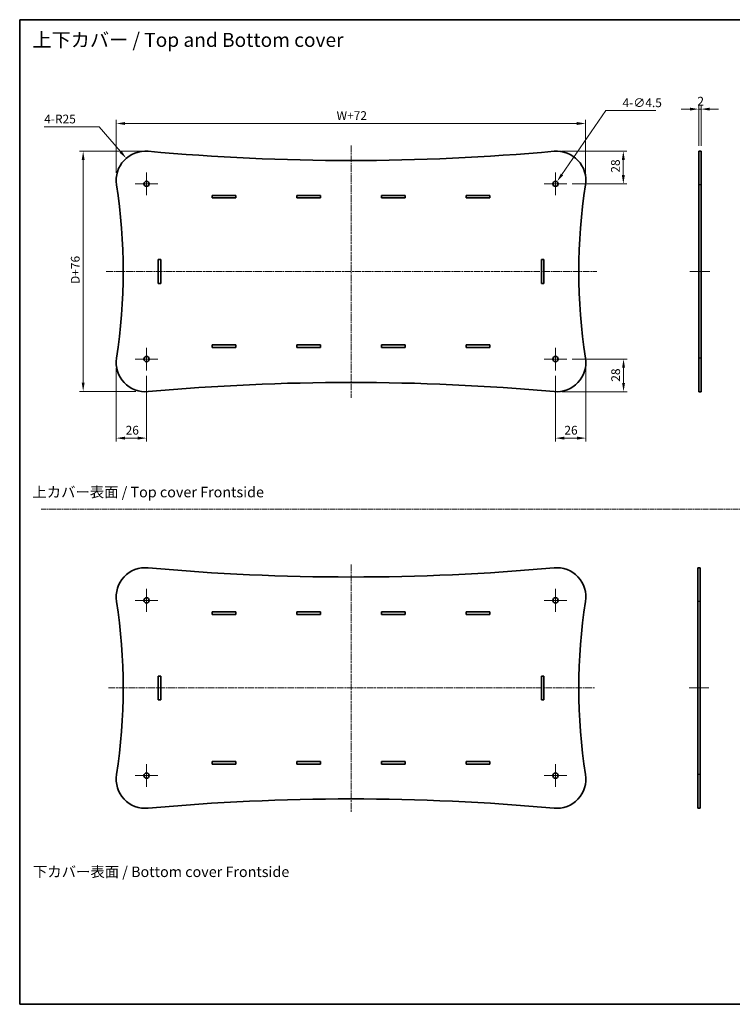
# Model space of a CAD drawing. Units: millimetres. Extents: x 0 to 4536, y 0 to 984.
# Drawn here: x 1780 to 2389, y 0 to 843 of the extents above; entities that cross this region are included whole.
import ezdxf

# ---------------------------------------------------------------- set-up
doc = ezdxf.new("R2010")
doc.units = ezdxf.units.MM
doc.linetypes.add('CHAIN', pattern=[0.3543, 0.2362, -0.0295, 0.0591, -0.0295])
doc.layers.get('Defpoints').update_dxf_attribs({"lineweight": 25})
for name, color, linetype, lineweight in [('Border (ISO)', 7, 'Continuous', 35), ('Center Mark (ISO)', 131, 'Continuous', 18), ('Centerline (ISO)', 131, 'Continuous', 18), ('Dimension (ISO)', 7, 'Continuous', 18), ('Sketch Geometry (ISO)', 7, 'Continuous', 18), ('Symbol (ISO)', 7, 'Continuous', 18), ('Visible (ISO)', 7, 'Continuous', 35), ('Visible Narrow (ISO)', 7, 'Continuous', 25)]:
    doc.layers.add(name, color=color, linetype=linetype, lineweight=lineweight)
doc.styles.add('Note Text (TK)', font='txt')
doc.dimstyles.new('Default - Method 1b (TK)', dxfattribs={"dimtxt": 2.5, "dimasz": 2.5, "dimexe": 1, "dimexo": 1.5, "dimgap": 1, "dimtad": 1, "dimtoh": 1, "dimrnd": 1e-08, "dimdsep": 46, "dimtxsty": 'Note Text (TK)', "dimcen": 0.09, "dimdle": 5, "dimclrd": 100, "dimclre": 100, "dimclrt": 7, "dimadec": 1, "dimazin": 1, "dimtfac": 1, "dimtmove": 0, "dimatfit": 3, "dimfxl": 1, "dimtolj": 1, "dimlwd": -1, "dimlwe": -1, "dimarcsym": 0})

# ---------------------------------------------------------------- blocks, each defined once
blk = doc.blocks.new('図面枠 tk図枠')
at = {"layer": 'Border (ISO)'}
for p, q in [((14.5, 289), (405.5, 289)), ((14.5, 289), (14.5, 8)), ((14.5, 8), (405.5, 8))]:
    blk.add_line(p, q, dxfattribs=at)
blk = doc.blocks.new('*D70')
at = {"layer": 'Defpoints', "color": 0}
for p in [(2263.78, 754.13), (1862.14, 707.52), (2263.78, 701.8)]:
    blk.add_point(p, dxfattribs=at)
at = {"layer": 'Dimension (ISO)', "color": 100}
for p, q in [((1862.14, 712.02), (1862.14, 757.13)), ((1869.64, 754.13), (2256.28, 754.13)), ((2263.78, 706.3), (2263.78, 757.13))]:
    blk.add_line(p, q, dxfattribs=at)
for points in [[(1869.64, 755.38), (1869.64, 752.88), (1862.14, 754.13)], [(2256.28, 755.38), (2256.28, 752.88), (2263.78, 754.13)]]:
    blk.add_solid(points, dxfattribs=at)
at = {"layer": 'Dimension (ISO)', "color": 7, "insert": (2048.4, 760.88), "char_height": 7.5, "attachment_point": 4, "style": 'Note Text (TK)'}
blk.add_mtext('\\A1; \\fＭＳ Ｐゴシック|b0|i0;W+72', dxfattribs=at)
blk = doc.blocks.new('*D71')
at = {"layer": 'Defpoints', "color": 0}
for p in [(1889.13, 730.35), (1833.82, 524.71), (1883.41, 524.71)]:
    blk.add_point(p, dxfattribs=at)
at = {"layer": 'Dimension (ISO)', "color": 100}
for p, q in [((1884.63, 730.35), (1830.82, 730.35)), ((1833.82, 722.85), (1833.82, 532.21)), ((1878.91, 524.71), (1830.82, 524.71))]:
    blk.add_line(p, q, dxfattribs=at)
for points in [[(1832.57, 722.85), (1835.07, 722.85), (1833.82, 730.35)], [(1832.57, 532.21), (1835.07, 532.21), (1833.82, 524.71)]]:
    blk.add_solid(points, dxfattribs=at)
at = {"layer": 'Dimension (ISO)', "color": 7, "insert": (1827.07, 614.45), "char_height": 7.5, "attachment_point": 4, "rotation": 90, "style": 'Note Text (TK)'}
blk.add_mtext('\\A1; \\fＭＳ Ｐゴシック|b0|i0;D+76', dxfattribs=at)
blk = doc.blocks.new('*D72')
at = {"layer": 'Defpoints', "color": 0}
for p in [(1870.68, 724.34), (1887.05, 705.44)]:
    blk.add_point(p, dxfattribs=at)
at = {"layer": 'Dimension (ISO)', "color": 100}
for p, q in [((1800.47, 751.21), (1847.41, 751.21)), ((1847.41, 751.21), (1865.77, 730.01))]:
    blk.add_line(p, q, dxfattribs=at)
blk.add_solid([(1866.72, 730.82), (1864.83, 729.19), (1870.68, 724.34)], dxfattribs=at)
at = {"layer": 'Dimension (ISO)', "color": 7, "insert": (1800.47, 757.96), "char_height": 7.5, "attachment_point": 4, "style": 'Note Text (TK)'}
blk.add_mtext('\\A1;\\fＭＳ Ｐゴシック|b0|i0;4-R25', dxfattribs=at)
blk = doc.blocks.new('*D73')
at = {"layer": 'Defpoints', "color": 0}
for p in [(2236.77, 700.59), (2239.32, 704.29)]:
    blk.add_point(p, dxfattribs=at)
at = {"layer": 'Dimension (ISO)', "color": 100}
for p, q in [((2281.18, 765.14), (2243.58, 710.47)), ((2324, 765.14), (2281.18, 765.14)), ((2237.78, 702.44), (2238.32, 702.44)), ((2238.05, 702.17), (2238.05, 702.71))]:
    blk.add_line(p, q, dxfattribs=at)
blk.add_solid([(2242.55, 711.18), (2244.6, 709.76), (2239.32, 704.29)], dxfattribs=at)
at = {"layer": 'Dimension (ISO)', "color": 7, "insert": (2295.44, 771.89), "char_height": 7.5, "attachment_point": 4, "style": 'Note Text (TK)'}
blk.add_mtext('\\A1;\\fＭＳ Ｐゴシック|b0|i0;4-∅4.5', dxfattribs=at)
blk = doc.blocks.new('*D74')
at = {"layer": 'Defpoints', "color": 0}
for p in [(2362.64, 766.44), (2360.64, 730.44), (2362.64, 730.44)]:
    blk.add_point(p, dxfattribs=at)
at = {"layer": 'Dimension (ISO)', "color": 100}
for p, q in [((2360.64, 734.94), (2360.64, 769.44)), ((2362.64, 734.94), (2362.64, 769.44)), ((2353.14, 766.44), (2345.64, 766.44)), ((2360.64, 766.44), (2362.64, 766.44)), ((2370.14, 766.44), (2377.64, 766.44))]:
    blk.add_line(p, q, dxfattribs=at)
for points in [[(2353.14, 767.69), (2353.14, 765.19), (2360.64, 766.44)], [(2370.14, 767.69), (2370.14, 765.19), (2362.64, 766.44)]]:
    blk.add_solid(points, dxfattribs=at)
at = {"layer": 'Dimension (ISO)', "color": 7, "insert": (2359.47, 773.19), "char_height": 7.5, "attachment_point": 4, "style": 'Note Text (TK)'}
blk.add_mtext('\\A1;2', dxfattribs=at)
blk = doc.blocks.new('*D81')
at = {"layer": 'Defpoints', "color": 0}
for p in [(1862.05, 549.06), (1888.05, 542.69), (1888.05, 484.76)]:
    blk.add_point(p, dxfattribs=at)
at = {"layer": 'Dimension (ISO)', "color": 100}
for p, q in [((1862.05, 544.56), (1862.05, 481.76)), ((1888.05, 538.19), (1888.05, 481.76)), ((1869.55, 484.76), (1880.55, 484.76))]:
    blk.add_line(p, q, dxfattribs=at)
for points in [[(1869.55, 486.01), (1869.55, 483.51), (1862.05, 484.76)], [(1880.55, 486.01), (1880.55, 483.51), (1888.05, 484.76)]]:
    blk.add_solid(points, dxfattribs=at)
at = {"layer": 'Dimension (ISO)', "color": 7, "insert": (1870.17, 491.51), "char_height": 7.5, "attachment_point": 4, "style": 'Note Text (TK)'}
blk.add_mtext('\\A1;26', dxfattribs=at)
blk = doc.blocks.new('*D82')
at = {"layer": 'Defpoints', "color": 0}
for p in [(2264.05, 549.25), (2238.05, 542.69), (2264.05, 484.76)]:
    blk.add_point(p, dxfattribs=at)
at = {"layer": 'Dimension (ISO)', "color": 100}
for p, q in [((2264.05, 544.75), (2264.05, 481.76)), ((2238.05, 538.19), (2238.05, 481.76)), ((2245.55, 484.76), (2256.55, 484.76))]:
    blk.add_line(p, q, dxfattribs=at)
for points in [[(2245.55, 486.01), (2245.55, 483.51), (2238.05, 484.76)], [(2256.55, 486.01), (2256.55, 483.51), (2264.05, 484.76)]]:
    blk.add_solid(points, dxfattribs=at)
at = {"layer": 'Dimension (ISO)', "color": 7, "insert": (2245.67, 491.51), "char_height": 7.5, "attachment_point": 4, "style": 'Note Text (TK)'}
blk.add_mtext('\\A1;26', dxfattribs=at)
blk = doc.blocks.new('*D83')
at = {"layer": 'Defpoints', "color": 0}
for p in [(2247.8, 552.44), (2296.3, 552.44), (2238.86, 524.44)]:
    blk.add_point(p, dxfattribs=at)
at = {"layer": 'Dimension (ISO)', "color": 100}
for p, q in [((2252.3, 552.44), (2299.3, 552.44)), ((2296.3, 531.94), (2296.3, 544.94)), ((2243.36, 524.44), (2299.3, 524.44))]:
    blk.add_line(p, q, dxfattribs=at)
for points in [[(2295.05, 544.94), (2297.55, 544.94), (2296.3, 552.44)], [(2295.05, 531.94), (2297.55, 531.94), (2296.3, 524.44)]]:
    blk.add_solid(points, dxfattribs=at)
at = {"layer": 'Dimension (ISO)', "color": 7, "insert": (2289.55, 533.02), "char_height": 7.5, "attachment_point": 4, "rotation": 90, "style": 'Note Text (TK)'}
blk.add_mtext('\\A1;28', dxfattribs=at)
blk = doc.blocks.new('*D84')
at = {"layer": 'Defpoints', "color": 0}
for p in [(2238.67, 730.44), (2247.8, 702.44), (2296.11, 702.44)]:
    blk.add_point(p, dxfattribs=at)
at = {"layer": 'Dimension (ISO)', "color": 100}
for p, q in [((2243.17, 730.44), (2299.11, 730.44)), ((2296.11, 722.94), (2296.11, 709.94)), ((2252.3, 702.44), (2299.11, 702.44))]:
    blk.add_line(p, q, dxfattribs=at)
for points in [[(2294.86, 722.94), (2297.36, 722.94), (2296.11, 730.44)], [(2294.86, 709.94), (2297.36, 709.94), (2296.11, 702.44)]]:
    blk.add_solid(points, dxfattribs=at)
at = {"layer": 'Dimension (ISO)', "color": 7, "insert": (2289.36, 712.01), "char_height": 7.5, "attachment_point": 4, "rotation": 90, "style": 'Note Text (TK)'}
blk.add_mtext('\\A1;28', dxfattribs=at)

msp = doc.modelspace()

# ---------------------------------------------------------------- linework, layer by layer
at = {"layer": 'Center Mark (ISO)', "linetype": 'CHAIN', "ltscale": 7.222748}
for p, q in [((1888.0492, 712.1895), (1888.0492, 692.6895)), ((2238.0492, 712.1895), (2238.0492, 692.6895)), ((1897.7992, 702.4395), (1878.2992, 702.4395)), ((2247.7992, 702.4395), (2228.2992, 702.4395)), ((1888.0492, 562.1895), (1888.0492, 542.6895)), ((2238.0492, 562.1895), (2238.0492, 542.6895)), ((1897.7992, 552.4395), (1878.2992, 552.4395)), ((2247.7992, 552.4395), (2228.2992, 552.4395)), ((1888.0492, 355.5761), (1888.0492, 336.0761)), ((2238.0492, 355.5761), (2238.0492, 336.0761)), ((1897.7992, 345.8261), (1878.2992, 345.8261)), ((2247.7992, 345.8261), (2228.2992, 345.8261)), ((1888.0492, 205.5761), (1888.0492, 186.0761)), ((2238.0492, 205.5761), (2238.0492, 186.0761)), ((1897.7992, 195.8261), (1878.2992, 195.8261)), ((2247.7992, 195.8261), (2228.2992, 195.8261))]:
    msp.add_line(p, q, dxfattribs=at)
at = {"layer": 'Centerline (ISO)', "linetype": 'CHAIN', "ltscale": 23.990969}
for p, q in [((2063.0492, 735.3487), (2063.0492, 519.211)), ((1853.5949, 627.4395), (2273.5208, 627.4395)), ((2063.0492, 376.5428), (2063.0492, 164.6709)), ((1855.5679, 270.8261), (2271.3239, 270.8261))]:
    msp.add_line(p, q, dxfattribs=at)
at = {"layer": 'Centerline (ISO)', "linetype": 'CHAIN', "ltscale": 6.296742}
for p, q in [((2353.1384, 627.4395), (2370.1384, 627.4395)), ((2352.4008, 270.8261), (2369.4008, 270.8261))]:
    msp.add_line(p, q, dxfattribs=at)
at = {"layer": 'Sketch Geometry (ISO)', "color": 4, "linetype": 'CHAIN', "ltscale": 18.362301}
msp.add_line((1798.0126, 423.9855), (2930.0154, 423.9855), dxfattribs=at)
at = {"layer": 'Visible (ISO)'}
for p, q in [((2360.6384, 701.616), (2360.6384, 730.4395)), ((2362.6384, 730.4395), (2360.6384, 730.4395)), ((2362.6384, 730.4395), (2362.6384, 701.616)), ((2360.6384, 701.616), (2360.6384, 553.263)), ((2362.6384, 553.263), (2362.6384, 701.616)), ((1944.0992, 690.3395), (1944.0992, 692.5395)), ((1944.0992, 692.5395), (1964.4992, 692.5395)), ((1964.4992, 692.5395), (1964.4992, 690.3395)), ((2016.5992, 690.3395), (2016.5992, 692.5395)), ((2016.5992, 692.5395), (2036.9992, 692.5395)), ((2036.9992, 692.5395), (2036.9992, 690.3395)), ((2089.0992, 690.3395), (2089.0992, 692.5395)), ((2089.0992, 692.5395), (2109.4992, 692.5395)), ((2109.4992, 692.5395), (2109.4992, 690.3395)), ((2161.5992, 690.3395), (2161.5992, 692.5395)), ((2161.5992, 692.5395), (2181.9992, 692.5395)), ((2181.9992, 692.5395), (2181.9992, 690.3395)), ((1964.4992, 690.3395), (1944.0992, 690.3395)), ((2036.9992, 690.3395), (2016.5992, 690.3395)), ((2109.4992, 690.3395), (2089.0992, 690.3395)), ((2181.9992, 690.3395), (2161.5992, 690.3395)), ((1897.9492, 617.2395), (1897.9492, 637.6395)), ((1897.9492, 637.6395), (1900.1492, 637.6395)), ((1900.1492, 637.6395), (1900.1492, 617.2395)), ((2225.9492, 617.2395), (2225.9492, 637.6395)), ((2225.9492, 637.6395), (2228.1492, 637.6395)), ((2228.1492, 637.6395), (2228.1492, 617.2395)), ((1900.1492, 617.2395), (1897.9492, 617.2395)), ((2228.1492, 617.2395), (2225.9492, 617.2395)), ((1944.0992, 564.5395), (1964.4992, 564.5395)), ((1944.0992, 562.3395), (1944.0992, 564.5395)), ((1964.4992, 562.3395), (1944.0992, 562.3395)), ((1964.4992, 564.5395), (1964.4992, 562.3395)), ((2016.5992, 564.5395), (2036.9992, 564.5395)), ((2016.5992, 562.3395), (2016.5992, 564.5395)), ((2036.9992, 562.3395), (2016.5992, 562.3395)), ((2036.9992, 564.5395), (2036.9992, 562.3395)), ((2089.0992, 564.5395), (2109.4992, 564.5395)), ((2089.0992, 562.3395), (2089.0992, 564.5395)), ((2109.4992, 562.3395), (2089.0992, 562.3395)), ((2109.4992, 564.5395), (2109.4992, 562.3395)), ((2161.5992, 564.5395), (2181.9992, 564.5395)), ((2161.5992, 562.3395), (2161.5992, 564.5395)), ((2181.9992, 562.3395), (2161.5992, 562.3395)), ((2181.9992, 564.5395), (2181.9992, 562.3395)), ((2360.6384, 524.4395), (2360.6384, 553.263)), ((2362.6384, 553.263), (2362.6384, 524.4395)), ((2362.6384, 524.4395), (2360.6384, 524.4395)), ((2359.9008, 345.0025), (2359.9008, 373.8261)), ((2361.9008, 373.8261), (2359.9008, 373.8261)), ((2361.9008, 373.8261), (2361.9008, 345.0025)), ((2359.9008, 345.0025), (2359.9008, 196.6496)), ((2361.9008, 196.6496), (2361.9008, 345.0025)), ((1944.0992, 333.7261), (1944.0992, 335.9261)), ((1944.0992, 335.9261), (1964.4992, 335.9261)), ((1964.4992, 333.7261), (1944.0992, 333.7261)), ((1964.4992, 335.9261), (1964.4992, 333.7261)), ((2016.5992, 333.7261), (2016.5992, 335.9261)), ((2016.5992, 335.9261), (2036.9992, 335.9261)), ((2036.9992, 333.7261), (2016.5992, 333.7261)), ((2036.9992, 335.9261), (2036.9992, 333.7261)), ((2089.0992, 333.7261), (2089.0992, 335.9261)), ((2089.0992, 335.9261), (2109.4992, 335.9261)), ((2109.4992, 333.7261), (2089.0992, 333.7261)), ((2109.4992, 335.9261), (2109.4992, 333.7261)), ((2161.5992, 333.7261), (2161.5992, 335.9261)), ((2161.5992, 335.9261), (2181.9992, 335.9261)), ((2181.9992, 333.7261), (2161.5992, 333.7261)), ((2181.9992, 335.9261), (2181.9992, 333.7261)), ((1897.9492, 260.6261), (1897.9492, 281.0261)), ((1897.9492, 281.0261), (1900.1492, 281.0261)), ((1900.1492, 281.0261), (1900.1492, 260.6261)), ((2225.9492, 260.6261), (2225.9492, 281.0261)), ((2225.9492, 281.0261), (2228.1492, 281.0261)), ((2228.1492, 281.0261), (2228.1492, 260.6261)), ((1900.1492, 260.6261), (1897.9492, 260.6261)), ((2228.1492, 260.6261), (2225.9492, 260.6261)), ((1944.0992, 207.9261), (1964.4992, 207.9261)), ((1944.0992, 205.7261), (1944.0992, 207.9261)), ((1964.4992, 205.7261), (1944.0992, 205.7261)), ((1964.4992, 207.9261), (1964.4992, 205.7261)), ((2016.5992, 207.9261), (2036.9992, 207.9261)), ((2016.5992, 205.7261), (2016.5992, 207.9261)), ((2036.9992, 205.7261), (2016.5992, 205.7261)), ((2036.9992, 207.9261), (2036.9992, 205.7261)), ((2089.0992, 207.9261), (2109.4992, 207.9261)), ((2089.0992, 205.7261), (2089.0992, 207.9261)), ((2109.4992, 205.7261), (2089.0992, 205.7261)), ((2109.4992, 207.9261), (2109.4992, 205.7261)), ((2161.5992, 207.9261), (2181.9992, 207.9261)), ((2161.5992, 205.7261), (2161.5992, 207.9261)), ((2181.9992, 205.7261), (2161.5992, 205.7261)), ((2181.9992, 207.9261), (2181.9992, 205.7261)), ((2359.9008, 167.8261), (2359.9008, 196.6496)), ((2361.9008, 196.6496), (2361.9008, 167.8261)), ((2361.9008, 167.8261), (2359.9008, 167.8261))]:
    msp.add_line(p, q, dxfattribs=at)
for centre in [(1888.0492, 702.4395), (2238.0492, 702.4395), (1888.0492, 552.4395), (2238.0492, 552.4395), (1888.0492, 345.8261), (2238.0492, 345.8261), (1888.0492, 195.8261), (2238.0492, 195.8261)]:
    msp.add_circle(centre, 2.25, dxfattribs=at)
for centre, radius, start, end in [((1887.0492, 705.4395), 25, 84.7948756, 188.7974107), ((2063.0492, 2637.4395), 1915, 264.7948756, 275.2051244), ((2239.0492, 705.4395), 25, 351.2025893, 95.2051244), ((1383.0492, 627.4395), 485, 351.2025893, 8.7974107), ((2743.0492, 627.4395), 485, 171.2025893, 188.7974107), ((1887.0492, 549.4395), 25, 171.2025893, 275.2051244), ((2239.0492, 549.4395), 25, 264.7948756, 8.7974107), ((2063.0492, -1382.5605), 1915, 84.7948756, 95.2051244), ((1887.0492, 348.8261), 25, 84.7948756, 188.7974107), ((2063.0492, 2280.8261), 1915, 264.7948756, 275.2051244), ((2239.0492, 348.8261), 25, 351.2025893, 95.2051244), ((1383.0492, 270.8261), 485, 351.2025893, 8.7974107), ((2743.0492, 270.8261), 485, 171.2025893, 188.7974107), ((1887.0492, 192.8261), 25, 171.2025893, 275.2051244), ((2239.0492, 192.8261), 25, 264.7948756, 8.7974107), ((2063.0492, -1739.1739), 1915, 84.7948756, 95.2051244)]:
    msp.add_arc(centre, radius, start, end, dxfattribs=at)
at = {"layer": 'Visible Narrow (ISO)'}
for p, q in [((2362.6384, 701.616), (2360.6384, 701.616)), ((2362.6384, 553.263), (2360.6384, 553.263)), ((2361.9008, 345.0025), (2359.9008, 345.0025)), ((2361.9008, 196.6496), (2359.9008, 196.6496))]:
    msp.add_line(p, q, dxfattribs=at)

# ---------------------------------------------------------------- block references
at = {"xscale": 3, "yscale": 3, "zscale": 3}
msp.add_blockref('図面枠 tk図枠', (1736, -24), dxfattribs=at)

# ---------------------------------------------------------------- texts
at = {"layer": 'Symbol (ISO)', "color": 7, "attachment_point": 4, "line_spacing_factor": 1.5, "style": 'Note Text (TK)'}
for s, insert, char_height, width in [('\\fＭＳ Ｐゴシック|b0|i0;\\H12.0000;上下カバー / Top and Bottom cover', (1790.4715, 825.7102), 12, 274.807005), ('\\fＭＳ Ｐゴシック|b0|i0;\\H9.0000;上カバー表面 / Top cover Frontside', (1790.3621, 438.5534), 9, 206.894746), ('\\fＭＳ Ｐゴシック|b0|i0;\\H9.0000;下カバー表面 / Bottom cover Frontside', (1790.8689, 113.4689), 9, 227.052641)]:
    msp.add_mtext(s, dxfattribs=dict(at, insert=insert, char_height=char_height, width=width))

# ---------------------------------------------------------------- dimensions: what is measured, and where the dimension line sits
at = {"layer": 'Dimension (ISO)', "color": 100}
dim = msp.add_diameter_dim_2p(p1=(2236.774, 700.5858), p2=(2239.3244, 704.2933), text='\\fＭＳ Ｐゴシック|b0|i0;4-<>', dimstyle='Default - Method 1b (TK)', override={"dimscale": 0, "dimtxt": 7.5, "dimasz": 7.5, "dimexe": 3, "dimexo": 4.5, "dimgap": 3, "dimtih": 1, "dimdec": 2, "dimlfac": 1, "dimcen": 0.27, "dimtol": 0, "dimlim": 0, "dimtp": 0, "dimtm": 0, "dimtdec": 2, "dimtofl": 0}, dxfattribs=at)
dim.commit()
dim.dimension.update_dxf_attribs({"geometry": '*D73', "text_midpoint": (2309.7204, 765.1358), "dimtype": 163})
for base, p1, p2, angle, override, picture, middle in [((2362.6384, 766.4395), (2360.6384, 730.4395), (2362.6384, 730.4395), 180, {"dimscale": 0, "dimtxt": 7.5, "dimasz": 7.5, "dimexe": 3, "dimexo": 4.5, "dimgap": 3, "dimtoh": 0, "dimdec": 2, "dimcen": 0.27, "dimtol": 0, "dimlim": 0, "dimtp": 0, "dimtm": 0, "dimtdec": 2, "dimtofl": 1, "dimatfit": 1}, '*D74', (2361.6384, 766.4395)), ((2296.1063, 702.4395), (2238.669, 730.4366), (2247.7992, 702.4395), 90, {"dimscale": 0, "dimtxt": 7.5, "dimasz": 7.5, "dimexe": 3, "dimexo": 4.5, "dimgap": 3, "dimtoh": 0, "dimdec": 2, "dimcen": 0.27, "dimtol": 0, "dimlim": 0, "dimtp": 0, "dimtm": 0, "dimtdec": 2, "dimtofl": 0, "dimatfit": 1}, '*D84', (2296.1063, 716.9366)), ((1888.0492, 484.7624), (1862.0521, 549.0594), (1888.0492, 542.6895), 180, {"dimscale": 0, "dimtxt": 7.5, "dimasz": 7.5, "dimexe": 3, "dimexo": 4.5, "dimgap": 3, "dimtoh": 0, "dimdec": 2, "dimcen": 0.27, "dimtol": 0, "dimlim": 0, "dimtp": 0, "dimtm": 0, "dimtdec": 2, "dimtofl": 0, "dimatfit": 1}, '*D81', (1875.0506, 484.7624)), ((2264.0485, 484.7624), (2238.0492, 542.6895), (2264.0485, 549.2546), 180, {"dimscale": 0, "dimtxt": 7.5, "dimasz": 7.5, "dimexe": 3, "dimexo": 4.5, "dimgap": 3, "dimtoh": 0, "dimdec": 2, "dimcen": 0.27, "dimtol": 0, "dimlim": 0, "dimtp": 0, "dimtm": 0, "dimtdec": 2, "dimtofl": 0, "dimatfit": 1}, '*D82', (2250.5492, 484.7624)), ((2296.3015, 552.4395), (2238.8642, 524.4402), (2247.7992, 552.4395), 90, {"dimscale": 0, "dimtxt": 7.5, "dimasz": 7.5, "dimexe": 3, "dimexo": 4.5, "dimgap": 3, "dimtoh": 0, "dimdec": 2, "dimcen": 0.27, "dimtol": 0, "dimlim": 0, "dimtp": 0, "dimtm": 0, "dimtdec": 2, "dimtofl": 0, "dimatfit": 1}, '*D83', (2296.3015, 537.9402))]:
    dim = msp.add_linear_dim(base=base, p1=p1, p2=p2, angle=angle, dimstyle='Default - Method 1b (TK)', override=override, dxfattribs=at)
    dim.commit()
    dim.dimension.update_dxf_attribs({"geometry": picture, "text_midpoint": middle, "dimtype": 160})
for base, p1, p2, angle, text, picture, middle in [((2263.7827, 754.1295), (1862.1362, 707.523), (2263.7827, 701.7992), 180, ' \\fＭＳ Ｐゴシック|b0|i0;W+72', '*D70', (2062.0171, 754.1295)), ((1833.8206, 524.706), (1889.1327, 730.3525), (1883.4088, 524.706), 90, ' \\fＭＳ Ｐゴシック|b0|i0;D+76', '*D71', (1833.8206, 627.5293))]:
    dim = msp.add_linear_dim(base=base, p1=p1, p2=p2, angle=angle, text=text, dimstyle='Default - Method 1b (TK)', override={"dimscale": 0, "dimtxt": 7.5, "dimasz": 7.5, "dimexe": 3, "dimexo": 4.5, "dimgap": 3, "dimtoh": 0, "dimdec": 2, "dimcen": 0.27, "dimtol": 0, "dimlim": 0, "dimtp": 0, "dimtm": 0, "dimtdec": 2, "dimtofl": 0, "dimatfit": 1}, dxfattribs=at)
    dim.commit()
    dim.dimension.update_dxf_attribs({"geometry": picture, "text_midpoint": middle, "dimtype": 160})
dim = msp.add_radius_dim(center=(1887.0492, 705.4395), mpoint=(1870.6813, 724.3364), text='\\fＭＳ Ｐゴシック|b0|i0;4-<>', dimstyle='Default - Method 1b (TK)', override={"dimscale": 0, "dimtxt": 7.5, "dimasz": 7.5, "dimexe": 3, "dimexo": 4.5, "dimgap": 3, "dimtih": 1, "dimdec": 2, "dimlfac": 1, "dimcen": 0, "dimtol": 0, "dimlim": 0, "dimtp": 0, "dimtm": 0, "dimtdec": 2, "dimtofl": 0}, dxfattribs=at)
dim.commit()
dim.dimension.update_dxf_attribs({"geometry": '*D72', "text_midpoint": (1814.3166, 751.2078), "dimtype": 164})

doc.saveas('drawing.dxf')
